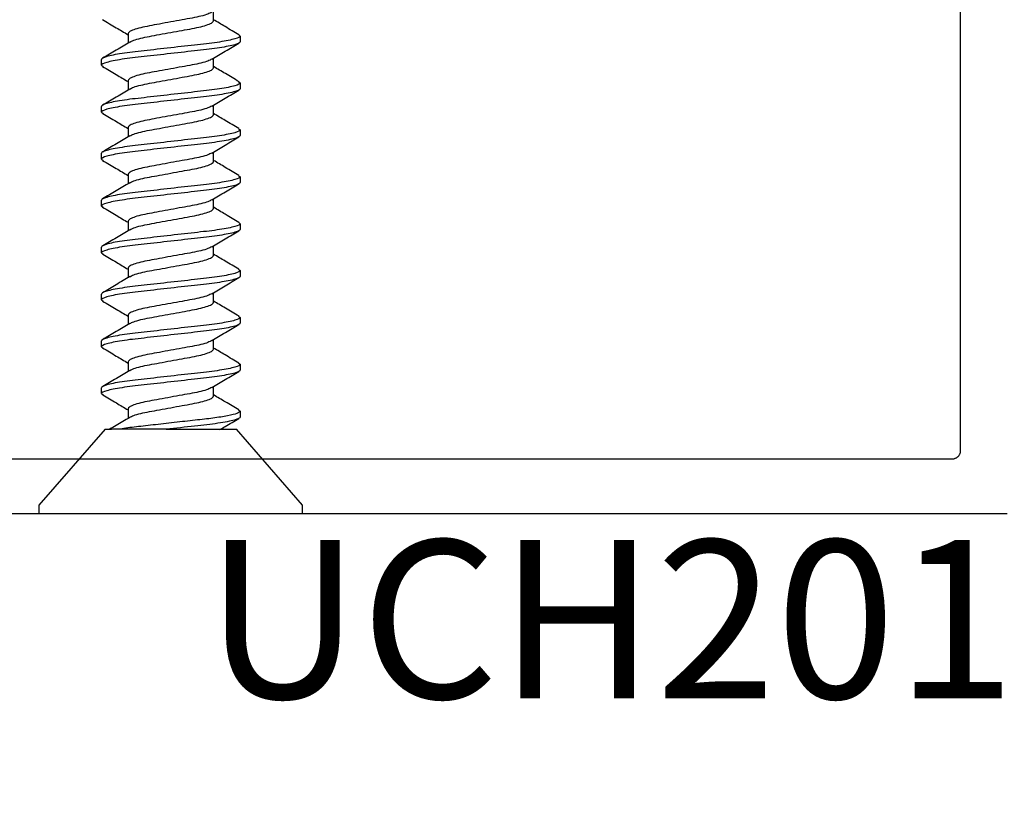
# Model space of a CAD drawing. Units: inches. Extents: x 0 to 184, y 0 to 43.
# Drawn here: x 156 to 157, y 4 to 5 of the extents above; entities that cross this region are included whole.
import ezdxf
from ezdxf.enums import TextEntityAlignment as Align

# ---------------------------------------------------------------- set-up
doc = ezdxf.new("R2010")
doc.units = ezdxf.units.IN
doc.header["$LTSCALE"] = 0.25
doc.header["$MEASUREMENT"] = 0
for name, color, linetype in [('Arcadia-Dim', 4, 'Continuous'), ('Arcadia-Profile', 5, 'Continuous'), ('Arcadia-Text', 3, 'Continuous')]:
    doc.layers.add(name, color=color, linetype=linetype)
doc.styles.get("Standard").update_dxf_attribs({"font": 'ARIALN.TTF'})
doc.dimstyles.new('Arcadia-2', dxfattribs={"dimscale": 2, "dimtxt": 0.0938, "dimasz": 0.0938, "dimexe": 0.0546, "dimexo": 0.0469, "dimgap": 0.0469, "dimtad": 0, "dimtih": 1, "dimdec": 4, "dimrnd": 0.0625, "dimzin": 3, "dimdsep": 46, "dimlunit": 4, "dimtxsty": 'Standard', "dimblk": 'ARCHTICK', "dimcen": 0.0469, "dimdle": 0.0546, "dimclrd": 256, "dimclre": 256, "dimclrt": 256, "dimadec": 0, "dimazin": 0, "dimtfac": 0.75, "dimtix": 1, "dimtmove": 2, "dimatfit": 3, "dimfxl": 1, "dimtolj": 1, "dimtzin": 3, "dimlwd": -3, "dimlwe": -3, "dimarcsym": 0})

# ---------------------------------------------------------------- blocks, each defined once
blk = doc.blocks.new('_ArchTick')
at = {"color": 0, "linetype": 'ByBlock', "lineweight": -3, "const_width": 0.15}
blk.add_lwpolyline([(-0.5, -0.5), (0.5, 0.5)], dxfattribs=at)
blk = doc.blocks.new('*D179')
at = {"layer": 'Arcadia-Dim', "lineweight": -3, "transparency": 16777216}
for p, q in [((152.875, 5.2972), (152.875, 0.3908)), ((157.375, 5.2972), (157.375, 0.3908)), ((152.7658, 0.5), (154.8973, 0.5)), ((157.4842, 0.5), (155.3527, 0.5))]:
    blk.add_line(p, q, dxfattribs=at)
at = {"layer": 'Defpoints', "color": 0, "lineweight": -3, "transparency": 16777216}
for p in [(152.875, 5.391), (157.375, 5.391), (157.375, 0.5)]:
    blk.add_point(p, dxfattribs=at)
at = {"layer": 'Arcadia-Dim', "lineweight": -3, "transparency": 16777216, "xscale": 0.1876, "yscale": 0.1876, "zscale": 0.1876, "rotation": 180}
blk.add_blockref('_ArchTick', (152.875, 0.5), dxfattribs=at)
at = {"layer": 'Arcadia-Dim', "lineweight": -3, "transparency": 16777216, "xscale": 0.1876, "yscale": 0.1876, "zscale": 0.1876}
blk.add_blockref('_ArchTick', (157.375, 0.5), dxfattribs=at)
at = {"layer": 'Arcadia-Dim', "lineweight": -3, "transparency": 16777216, "insert": (155.125, 0.5), "char_height": 0.1876, "attachment_point": 5}
blk.add_mtext('\\A1;4{\\H0.75x;\\S1/2;}"', dxfattribs=at)
blk = doc.blocks.new('*U40')
at = {"layer": 'Arcadia-Profile'}
for p, q in [((0.01, 0.156), (0, 0.156)), ((0, 0), (0, 0.156)), ((0.1, 0.0778), (0.01, 0.156)), ((0.1423, 0.082), (0.1407, 0.0801)), ((0.1423, 0.082), (0.1492, 0.082)), ((0.1978, 0.082), (0.1963, 0.0801)), ((0.1978, 0.082), (0.2047, 0.082)), ((0.2534, 0.082), (0.2519, 0.0801)), ((0.2534, 0.082), (0.2603, 0.082)), ((0.309, 0.082), (0.3074, 0.0801)), ((0.309, 0.082), (0.3159, 0.082)), ((0.3645, 0.082), (0.363, 0.0801)), ((0.3645, 0.082), (0.3714, 0.082)), ((0.4201, 0.082), (0.4186, 0.0801)), ((0.4201, 0.082), (0.427, 0.082)), ((0.4756, 0.082), (0.4741, 0.0801)), ((0.4756, 0.082), (0.4825, 0.082)), ((0.5312, 0.082), (0.5297, 0.0801)), ((0.5312, 0.082), (0.5381, 0.082)), ((0.1, 0.0778), (0.1, 0.0701)), ((0.1, 0.0055), (0.1, 0.062)), ((0.1242, 0.0506), (0.1129, 0.0506)), ((0.1798, 0.0506), (0.1685, 0.0506)), ((0.2353, 0.0506), (0.2241, 0.0506)), ((0.2909, 0.0506), (0.2796, 0.0506)), ((0.3464, 0.0506), (0.3352, 0.0506)), ((0.402, 0.0506), (0.3908, 0.0506)), ((0.4575, 0.0506), (0.4463, 0.0506)), ((0.5131, 0.0506), (0.5019, 0.0506)), ((0.5687, 0.0506), (0.5574, 0.0506)), ((0, -0.156), (0, 0)), ((0.1, -0.0153), (0.1, -0.0778)), ((0.1395, -0.0506), (0.1507, -0.0506)), ((0.1951, -0.0506), (0.2063, -0.0506)), ((0.2506, -0.0506), (0.2619, -0.0506)), ((0.3062, -0.0506), (0.3174, -0.0506)), ((0.3618, -0.0506), (0.373, -0.0506)), ((0.4173, -0.0506), (0.4285, -0.0506)), ((0.4729, -0.0506), (0.4841, -0.0506)), ((0.5284, -0.0506), (0.5397, -0.0506)), ((0.584, -0.0506), (0.5952, -0.0506)), ((0.01, -0.156), (0.1, -0.0778)), ((0.1229, -0.0801), (0.1214, -0.082)), ((0.1785, -0.0801), (0.177, -0.082)), ((0.234, -0.0802), (0.2325, -0.082)), ((0.2897, -0.0801), (0.2881, -0.082)), ((0.3452, -0.0801), (0.3436, -0.082)), ((0.4008, -0.0801), (0.3992, -0.082)), ((0.4563, -0.0801), (0.4548, -0.082)), ((0.5118, -0.0802), (0.5103, -0.082)), ((0.5675, -0.0801), (0.5659, -0.082)), ((0.1214, -0.082), (0.1145, -0.082)), ((0.177, -0.082), (0.1701, -0.082)), ((0.2325, -0.082), (0.2256, -0.082)), ((0.2881, -0.082), (0.2812, -0.082)), ((0.3436, -0.082), (0.3367, -0.082)), ((0.3992, -0.082), (0.3923, -0.082)), ((0.4548, -0.082), (0.4479, -0.082)), ((0.5103, -0.082), (0.5034, -0.082)), ((0.5659, -0.082), (0.559, -0.082)), ((0, -0.156), (0.01, -0.156))]:
    blk.add_line(p, q, dxfattribs=at)
for points, knots in [([(0.1701, -0.082), (0.1691, -0.082), (0.1679, -0.08), (0.1655, -0.0717), (0.1642, -0.0654), (0.1624, -0.0539), (0.1619, -0.0497), (0.1608, -0.0411), (0.1603, -0.0365), (0.1587, -0.0219), (0.1574, -0.011), (0.1549, 0.011), (0.1537, 0.0219), (0.1521, 0.0365), (0.1516, 0.0411), (0.1505, 0.0497), (0.1499, 0.0539), (0.1482, 0.0654), (0.1469, 0.0717), (0.1445, 0.08), (0.1433, 0.082), (0.1423, 0.082)], [0, 0, 0, 0, 0.125, 0.125, 0.25, 0.25, 0.3125, 0.3125, 0.375, 0.375, 0.5, 0.5, 0.625, 0.625, 0.6875, 0.6875, 0.75, 0.75, 0.875, 0.875, 1, 1, 1, 1]), ([(0.177, -0.082), (0.176, -0.082), (0.1748, -0.08), (0.1724, -0.0717), (0.1711, -0.0654), (0.1693, -0.0539), (0.1688, -0.0497), (0.1677, -0.0411), (0.1672, -0.0365), (0.1656, -0.0219), (0.1643, -0.011), (0.1618, 0.011), (0.1606, 0.0219), (0.159, 0.0365), (0.1585, 0.0411), (0.1574, 0.0497), (0.1568, 0.0539), (0.1551, 0.0654), (0.1538, 0.0717), (0.1514, 0.08), (0.1502, 0.082), (0.1492, 0.082)], [0, 0, 0, 0, 0.125, 0.125, 0.25, 0.25, 0.3125, 0.3125, 0.375, 0.375, 0.5, 0.5, 0.625, 0.625, 0.6875, 0.6875, 0.75, 0.75, 0.875, 0.875, 1, 1, 1, 1]), ([(0.2256, -0.082), (0.2246, -0.082), (0.2235, -0.08), (0.221, -0.0717), (0.2197, -0.0654), (0.218, -0.0539), (0.2174, -0.0497), (0.2164, -0.0411), (0.2159, -0.0365), (0.2142, -0.0219), (0.213, -0.011), (0.2105, 0.011), (0.2093, 0.0219), (0.2076, 0.0365), (0.2071, 0.0411), (0.2061, 0.0497), (0.2055, 0.0539), (0.2037, 0.0654), (0.2025, 0.0717), (0.2, 0.08), (0.1989, 0.082), (0.1978, 0.082)], [0, 0, 0, 0, 0.125, 0.125, 0.25, 0.25, 0.3125, 0.3125, 0.375, 0.375, 0.5, 0.5, 0.625, 0.625, 0.6875, 0.6875, 0.75, 0.75, 0.875, 0.875, 1, 1, 1, 1]), ([(0.2325, -0.082), (0.2315, -0.082), (0.2304, -0.08), (0.2279, -0.0717), (0.2266, -0.0654), (0.2249, -0.0539), (0.2243, -0.0497), (0.2233, -0.0411), (0.2228, -0.0365), (0.2211, -0.0219), (0.2199, -0.011), (0.2174, 0.011), (0.2162, 0.0219), (0.2145, 0.0365), (0.214, 0.0411), (0.213, 0.0497), (0.2124, 0.0539), (0.2106, 0.0654), (0.2094, 0.0717), (0.2069, 0.08), (0.2058, 0.082), (0.2047, 0.082)], [0, 0, 0, 0, 0.125, 0.125, 0.25, 0.25, 0.3125, 0.3125, 0.375, 0.375, 0.5, 0.5, 0.625, 0.625, 0.6875, 0.6875, 0.75, 0.75, 0.875, 0.875, 1, 1, 1, 1]), ([(0.2812, -0.082), (0.2802, -0.082), (0.279, -0.08), (0.2766, -0.0717), (0.2753, -0.0654), (0.2735, -0.0539), (0.273, -0.0497), (0.2719, -0.0411), (0.2714, -0.0365), (0.2698, -0.0219), (0.2685, -0.011), (0.2661, 0.011), (0.2648, 0.0219), (0.2632, 0.0365), (0.2627, 0.0411), (0.2616, 0.0497), (0.2611, 0.0539), (0.2593, 0.0654), (0.258, 0.0717), (0.2556, 0.08), (0.2544, 0.082), (0.2534, 0.082)], [0, 0, 0, 0, 0.125, 0.125, 0.25, 0.25, 0.3125, 0.3125, 0.375, 0.375, 0.5, 0.5, 0.625, 0.625, 0.6875, 0.6875, 0.75, 0.75, 0.875, 0.875, 1, 1, 1, 1]), ([(0.2881, -0.082), (0.2871, -0.082), (0.2859, -0.08), (0.2835, -0.0717), (0.2822, -0.0654), (0.2804, -0.0539), (0.2799, -0.0497), (0.2788, -0.0411), (0.2783, -0.0365), (0.2767, -0.0219), (0.2754, -0.011), (0.273, 0.011), (0.2717, 0.0219), (0.2701, 0.0365), (0.2696, 0.0411), (0.2685, 0.0497), (0.268, 0.0539), (0.2662, 0.0654), (0.2649, 0.0717), (0.2625, 0.08), (0.2613, 0.082), (0.2603, 0.082)], [0, 0, 0, 0, 0.125, 0.125, 0.25, 0.25, 0.3125, 0.3125, 0.375, 0.375, 0.5, 0.5, 0.625, 0.625, 0.6875, 0.6875, 0.75, 0.75, 0.875, 0.875, 1, 1, 1, 1]), ([(0.3367, -0.082), (0.3357, -0.082), (0.3346, -0.08), (0.3321, -0.0717), (0.3309, -0.0654), (0.3291, -0.0539), (0.3285, -0.0497), (0.3275, -0.0411), (0.327, -0.0365), (0.3253, -0.0219), (0.3241, -0.011), (0.3216, 0.011), (0.3204, 0.0219), (0.3187, 0.0365), (0.3182, 0.0411), (0.3172, 0.0497), (0.3166, 0.0539), (0.3149, 0.0654), (0.3136, 0.0717), (0.3111, 0.08), (0.31, 0.082), (0.309, 0.082)], [0, 0, 0, 0, 0.125, 0.125, 0.25, 0.25, 0.3125, 0.3125, 0.375, 0.375, 0.5, 0.5, 0.625, 0.625, 0.6875, 0.6875, 0.75, 0.75, 0.875, 0.875, 1, 1, 1, 1]), ([(0.3436, -0.082), (0.3426, -0.082), (0.3415, -0.08), (0.339, -0.0717), (0.3378, -0.0654), (0.336, -0.0539), (0.3354, -0.0497), (0.3344, -0.0411), (0.3339, -0.0365), (0.3322, -0.0219), (0.331, -0.011), (0.3285, 0.011), (0.3273, 0.0219), (0.3256, 0.0365), (0.3251, 0.0411), (0.3241, 0.0497), (0.3235, 0.0539), (0.3218, 0.0654), (0.3205, 0.0717), (0.318, 0.08), (0.3169, 0.082), (0.3159, 0.082)], [0, 0, 0, 0, 0.125, 0.125, 0.25, 0.25, 0.3125, 0.3125, 0.375, 0.375, 0.5, 0.5, 0.625, 0.625, 0.6875, 0.6875, 0.75, 0.75, 0.875, 0.875, 1, 1, 1, 1]), ([(0.3923, -0.082), (0.3913, -0.082), (0.3901, -0.08), (0.3877, -0.0717), (0.3864, -0.0654), (0.3847, -0.0539), (0.3841, -0.0497), (0.383, -0.0411), (0.3825, -0.0365), (0.3809, -0.0219), (0.3797, -0.011), (0.3772, 0.011), (0.3759, 0.0219), (0.3743, 0.0365), (0.3738, 0.0411), (0.3727, 0.0497), (0.3722, 0.0539), (0.3704, 0.0654), (0.3691, 0.0717), (0.3667, 0.08), (0.3655, 0.082), (0.3645, 0.082)], [0, 0, 0, 0, 0.125, 0.125, 0.25, 0.25, 0.3125, 0.3125, 0.375, 0.375, 0.5, 0.5, 0.625, 0.625, 0.6875, 0.6875, 0.75, 0.75, 0.875, 0.875, 1, 1, 1, 1]), ([(0.3992, -0.082), (0.3982, -0.082), (0.397, -0.08), (0.3946, -0.0717), (0.3933, -0.0654), (0.3916, -0.0539), (0.391, -0.0497), (0.3899, -0.0411), (0.3894, -0.0365), (0.3878, -0.0219), (0.3866, -0.011), (0.3841, 0.011), (0.3828, 0.0219), (0.3812, 0.0365), (0.3807, 0.0411), (0.3796, 0.0497), (0.3791, 0.0539), (0.3773, 0.0654), (0.376, 0.0717), (0.3736, 0.08), (0.3724, 0.082), (0.3714, 0.082)], [0, 0, 0, 0, 0.125, 0.125, 0.25, 0.25, 0.3125, 0.3125, 0.375, 0.375, 0.5, 0.5, 0.625, 0.625, 0.6875, 0.6875, 0.75, 0.75, 0.875, 0.875, 1, 1, 1, 1]), ([(0.4479, -0.082), (0.4469, -0.082), (0.4457, -0.08), (0.4433, -0.0717), (0.442, -0.0654), (0.4402, -0.0539), (0.4397, -0.0497), (0.4386, -0.0411), (0.4381, -0.0365), (0.4365, -0.0219), (0.4352, -0.011), (0.4327, 0.011), (0.4315, 0.0219), (0.4299, 0.0365), (0.4294, 0.0411), (0.4283, 0.0497), (0.4277, 0.0539), (0.426, 0.0654), (0.4247, 0.0717), (0.4223, 0.08), (0.4211, 0.082), (0.4201, 0.082)], [0, 0, 0, 0, 0.125, 0.125, 0.25, 0.25, 0.3125, 0.3125, 0.375, 0.375, 0.5, 0.5, 0.625, 0.625, 0.6875, 0.6875, 0.75, 0.75, 0.875, 0.875, 1, 1, 1, 1]), ([(0.4548, -0.082), (0.4538, -0.082), (0.4526, -0.08), (0.4502, -0.0717), (0.4489, -0.0654), (0.4471, -0.0539), (0.4466, -0.0497), (0.4455, -0.0411), (0.445, -0.0365), (0.4434, -0.0219), (0.4421, -0.011), (0.4396, 0.011), (0.4384, 0.0219), (0.4368, 0.0365), (0.4363, 0.0411), (0.4352, 0.0497), (0.4346, 0.0539), (0.4329, 0.0654), (0.4316, 0.0717), (0.4292, 0.08), (0.428, 0.082), (0.427, 0.082)], [0, 0, 0, 0, 0.125, 0.125, 0.25, 0.25, 0.3125, 0.3125, 0.375, 0.375, 0.5, 0.5, 0.625, 0.625, 0.6875, 0.6875, 0.75, 0.75, 0.875, 0.875, 1, 1, 1, 1]), ([(0.5034, -0.082), (0.5024, -0.082), (0.5013, -0.08), (0.4988, -0.0717), (0.4975, -0.0654), (0.4958, -0.0539), (0.4952, -0.0497), (0.4942, -0.0411), (0.4937, -0.0365), (0.492, -0.0219), (0.4908, -0.011), (0.4883, 0.011), (0.4871, 0.0219), (0.4854, 0.0365), (0.4849, 0.0411), (0.4839, 0.0497), (0.4833, 0.0539), (0.4815, 0.0654), (0.4803, 0.0717), (0.4778, 0.08), (0.4767, 0.082), (0.4756, 0.082)], [0, 0, 0, 0, 0.125, 0.125, 0.25, 0.25, 0.3125, 0.3125, 0.375, 0.375, 0.5, 0.5, 0.625, 0.625, 0.6875, 0.6875, 0.75, 0.75, 0.875, 0.875, 1, 1, 1, 1]), ([(0.5103, -0.082), (0.5093, -0.082), (0.5082, -0.08), (0.5057, -0.0717), (0.5044, -0.0654), (0.5027, -0.0539), (0.5021, -0.0497), (0.5011, -0.0411), (0.5006, -0.0365), (0.4989, -0.0219), (0.4977, -0.011), (0.4952, 0.011), (0.494, 0.0219), (0.4923, 0.0365), (0.4918, 0.0411), (0.4908, 0.0497), (0.4902, 0.0539), (0.4884, 0.0654), (0.4872, 0.0717), (0.4847, 0.08), (0.4836, 0.082), (0.4825, 0.082)], [0, 0, 0, 0, 0.125, 0.125, 0.25, 0.25, 0.3125, 0.3125, 0.375, 0.375, 0.5, 0.5, 0.625, 0.625, 0.6875, 0.6875, 0.75, 0.75, 0.875, 0.875, 1, 1, 1, 1]), ([(0.559, -0.082), (0.558, -0.082), (0.5568, -0.08), (0.5544, -0.0717), (0.5531, -0.0654), (0.5513, -0.0539), (0.5508, -0.0497), (0.5497, -0.0411), (0.5492, -0.0365), (0.5476, -0.0219), (0.5463, -0.011), (0.5439, 0.011), (0.5426, 0.0219), (0.541, 0.0365), (0.5405, 0.0411), (0.5394, 0.0497), (0.5389, 0.0539), (0.5371, 0.0654), (0.5358, 0.0717), (0.5334, 0.08), (0.5322, 0.082), (0.5312, 0.082)], [0, 0, 0, 0, 0.125, 0.125, 0.25, 0.25, 0.3125, 0.3125, 0.375, 0.375, 0.5, 0.5, 0.625, 0.625, 0.6875, 0.6875, 0.75, 0.75, 0.875, 0.875, 1, 1, 1, 1]), ([(0.5659, -0.082), (0.5649, -0.082), (0.5637, -0.08), (0.5613, -0.0717), (0.56, -0.0654), (0.5582, -0.0539), (0.5577, -0.0497), (0.5566, -0.0411), (0.5561, -0.0365), (0.5545, -0.0219), (0.5532, -0.011), (0.5508, 0.011), (0.5495, 0.0219), (0.5479, 0.0365), (0.5474, 0.0411), (0.5463, 0.0497), (0.5458, 0.0539), (0.544, 0.0654), (0.5427, 0.0717), (0.5403, 0.08), (0.5391, 0.082), (0.5381, 0.082)], [0, 0, 0, 0, 0.125, 0.125, 0.25, 0.25, 0.3125, 0.3125, 0.375, 0.375, 0.5, 0.5, 0.625, 0.625, 0.6875, 0.6875, 0.75, 0.75, 0.875, 0.875, 1, 1, 1, 1]), ([(0.1141, 0.0486), (0.111, 0.054), (0.1062, 0.0618), (0.1016, 0.0698), (0.1001, 0.0723)], [0, 0, 0, 0, 0.6755494, 1, 1, 1, 1]), ([(0.1407, 0.0806), (0.1376, 0.0752), (0.1317, 0.0652), (0.1257, 0.0552), (0.123, 0.0506)], [0, 0, 0, 0, 0.539238, 1, 1, 1, 1]), ([(0.1698, 0.0484), (0.1666, 0.0538), (0.1602, 0.0645), (0.1539, 0.0752), (0.1507, 0.0806)], [0, 0, 0, 0, 0.497805, 1, 1, 1, 1]), ([(0.1964, 0.0807), (0.1932, 0.0753), (0.1873, 0.0653), (0.1813, 0.0553), (0.1785, 0.0506)], [0, 0, 0, 0, 0.536131, 1, 1, 1, 1]), ([(0.2254, 0.0485), (0.2222, 0.0538), (0.2157, 0.0645), (0.2094, 0.0753), (0.2062, 0.0807)], [0, 0, 0, 0, 0.497721, 1, 1, 1, 1]), ([(0.2519, 0.0807), (0.2487, 0.0753), (0.2428, 0.0652), (0.2368, 0.0553), (0.2341, 0.0506)], [0, 0, 0, 0, 0.538972, 1, 1, 1, 1]), ([(0.2809, 0.0485), (0.2777, 0.0539), (0.2713, 0.0645), (0.265, 0.0753), (0.2618, 0.0807)], [0, 0, 0, 0, 0.497931, 1, 1, 1, 1]), ([(0.3074, 0.0806), (0.3043, 0.0752), (0.2984, 0.0652), (0.2924, 0.0552), (0.2896, 0.0506)], [0, 0, 0, 0, 0.5398817, 1, 1, 1, 1]), ([(0.3365, 0.0484), (0.3333, 0.0537), (0.3269, 0.0644), (0.3206, 0.0752), (0.3174, 0.0806)], [0, 0, 0, 0, 0.497644, 1, 1, 1, 1]), ([(0.363, 0.0807), (0.3599, 0.0753), (0.354, 0.0653), (0.348, 0.0553), (0.3452, 0.0506)], [0, 0, 0, 0, 0.536867, 1, 1, 1, 1]), ([(0.392, 0.0486), (0.3888, 0.054), (0.3824, 0.0646), (0.3761, 0.0754), (0.3729, 0.0808)], [0, 0, 0, 0, 0.4979413, 1, 1, 1, 1]), ([(0.4186, 0.0807), (0.4154, 0.0753), (0.4095, 0.0653), (0.4035, 0.0553), (0.4008, 0.0506)], [0, 0, 0, 0, 0.537715, 1, 1, 1, 1]), ([(0.4476, 0.0484), (0.4444, 0.0537), (0.438, 0.0644), (0.4317, 0.0752), (0.4285, 0.0806)], [0, 0, 0, 0, 0.497761, 1, 1, 1, 1]), ([(0.4741, 0.0806), (0.4709, 0.0752), (0.4651, 0.0652), (0.4591, 0.0552), (0.4563, 0.0506)], [0, 0, 0, 0, 0.540208, 1, 1, 1, 1]), ([(0.5031, 0.0485), (0.5, 0.0538), (0.4935, 0.0645), (0.4872, 0.0753), (0.484, 0.0807)], [0, 0, 0, 0, 0.497776, 1, 1, 1, 1]), ([(0.5297, 0.0807), (0.5265, 0.0753), (0.5206, 0.0652), (0.5147, 0.0553), (0.5119, 0.0506)], [0, 0, 0, 0, 0.537763, 1, 1, 1, 1]), ([(0.5587, 0.0485), (0.5555, 0.0538), (0.5491, 0.0645), (0.5428, 0.0753), (0.5396, 0.0807)], [0, 0, 0, 0, 0.497907, 1, 1, 1, 1]), ([(0.5853, 0.0808), (0.5821, 0.0754), (0.5762, 0.0653), (0.5702, 0.0553), (0.5674, 0.0506)], [0, 0, 0, 0, 0.536166, 1, 1, 1, 1]), ([(0.1214, -0.082), (0.1206, -0.082), (0.1198, -0.0808), (0.1179, -0.0759), (0.1169, -0.0721), (0.115, -0.0623), (0.1141, -0.0564), (0.1124, -0.0434), (0.1116, -0.0365), (0.1099, -0.0211), (0.109, -0.0127), (0.107, 0.0043), (0.1061, 0.0129), (0.1047, 0.025), (0.1043, 0.0289), (0.1034, 0.0364), (0.103, 0.0399), (0.1018, 0.0501), (0.1009, 0.0565), (0.1, 0.062)], [0, 0, 0, 0, 0.125, 0.125, 0.25, 0.25, 0.375, 0.375, 0.5, 0.5, 0.625, 0.625, 0.75, 0.75, 0.8125, 0.8125, 0.875, 0.875, 1, 1, 1, 1]), ([(0.1141, 0.0486), (0.1149, 0.0472), (0.1164, 0.0444), (0.1188, 0.0361), (0.121, 0.0256), (0.1232, 0.0133), (0.1256, 0), (0.1281, -0.0133), (0.1303, -0.0256), (0.1324, -0.0362), (0.1349, -0.0443), (0.1373, -0.0497), (0.1388, -0.0503), (0.1395, -0.0506)], [0, 0, 0, 0, 0.08624, 0.179296, 0.268992, 0.358688, 0.451744, 0.5448, 0.634496, 0.724192, 0.817248, 0.910304, 1, 1, 1, 1]), ([(0.1495, -0.0485), (0.1488, -0.0471), (0.1473, -0.0443), (0.1449, -0.0361), (0.1427, -0.0256), (0.1405, -0.0133), (0.1381, 0), (0.1356, 0.0133), (0.1335, 0.0256), (0.1313, 0.0362), (0.1288, 0.0443), (0.1264, 0.0497), (0.1249, 0.0503), (0.1242, 0.0506)], [0, 0, 0, 0, 0.083639, 0.17696, 0.266911, 0.356862, 0.450183, 0.543505, 0.633456, 0.723407, 0.816728, 0.910049, 1, 1, 1, 1]), ([(0.1698, 0.0483), (0.1705, 0.047), (0.172, 0.0442), (0.1744, 0.0361), (0.1765, 0.0256), (0.1787, 0.0133), (0.1812, 0), (0.1836, -0.0133), (0.1858, -0.0256), (0.188, -0.0362), (0.1904, -0.0443), (0.1929, -0.0497), (0.1944, -0.0503), (0.1951, -0.0506)], [0, 0, 0, 0, 0.0816688, 0.1751907, 0.2653351, 0.3554794, 0.4490013, 0.5425232, 0.6326675, 0.7228119, 0.8163338, 0.9098557, 1, 1, 1, 1]), ([(0.2051, -0.0485), (0.2044, -0.0472), (0.2028, -0.0443), (0.2004, -0.0361), (0.1983, -0.0256), (0.1961, -0.0133), (0.1936, 0), (0.1912, 0.0133), (0.189, 0.0256), (0.1868, 0.0362), (0.1844, 0.0443), (0.1819, 0.0497), (0.1805, 0.0503), (0.1798, 0.0506)], [0, 0, 0, 0, 0.085202, 0.1783641, 0.2681616, 0.3579592, 0.4511212, 0.5442833, 0.6340808, 0.7238784, 0.8170404, 0.9102025, 1, 1, 1, 1]), ([(0.2253, 0.0484), (0.226, 0.0471), (0.2276, 0.0443), (0.2299, 0.0361), (0.2321, 0.0256), (0.2343, 0.0133), (0.2367, 0), (0.2392, -0.0133), (0.2414, -0.0256), (0.2436, -0.0362), (0.246, -0.0443), (0.2484, -0.0497), (0.2499, -0.0503), (0.2506, -0.0506)], [0, 0, 0, 0, 0.082539, 0.175972, 0.266031, 0.35609, 0.449523, 0.542956, 0.633015, 0.723074, 0.816508, 0.909941, 1, 1, 1, 1]), ([(0.2606, -0.0483), (0.2599, -0.047), (0.2584, -0.0442), (0.256, -0.0361), (0.2538, -0.0256), (0.2516, -0.0133), (0.2492, 0), (0.2468, 0.0133), (0.2446, 0.0256), (0.2424, 0.0362), (0.2399, 0.0443), (0.2375, 0.0497), (0.236, 0.0503), (0.2353, 0.0506)], [0, 0, 0, 0, 0.080694, 0.174315, 0.264555, 0.354795, 0.448416, 0.542037, 0.632277, 0.722518, 0.816139, 0.90976, 1, 1, 1, 1]), ([(0.2808, 0.0485), (0.2816, 0.0471), (0.2831, 0.0443), (0.2855, 0.0361), (0.2877, 0.0256), (0.2899, 0.0133), (0.2923, 0), (0.2947, -0.0133), (0.2969, -0.0256), (0.2991, -0.0362), (0.3016, -0.0443), (0.304, -0.0497), (0.3055, -0.0503), (0.3062, -0.0506)], [0, 0, 0, 0, 0.084015, 0.177298, 0.267212, 0.357126, 0.450409, 0.543692, 0.633606, 0.72352, 0.816803, 0.910086, 1, 1, 1, 1]), ([(0.3162, -0.0484), (0.3155, -0.0471), (0.3139, -0.0443), (0.3116, -0.0361), (0.3094, -0.0256), (0.3072, -0.0133), (0.3048, 0), (0.3023, 0.0133), (0.3001, 0.0256), (0.2979, 0.0362), (0.2955, 0.0443), (0.2931, 0.0497), (0.2916, 0.0503), (0.2909, 0.0506)], [0, 0, 0, 0, 0.082538, 0.175971, 0.26603, 0.356089, 0.449523, 0.542956, 0.633015, 0.723074, 0.816508, 0.909941, 1, 1, 1, 1]), ([(0.3365, 0.0483), (0.3372, 0.047), (0.3387, 0.0442), (0.3411, 0.0361), (0.3432, 0.0256), (0.3454, 0.0133), (0.3479, 0), (0.3503, -0.0133), (0.3525, -0.0256), (0.3547, -0.0362), (0.3571, -0.0443), (0.3596, -0.0497), (0.361, -0.0503), (0.3618, -0.0506)], [0, 0, 0, 0, 0.0806777, 0.1743006, 0.2645422, 0.3547838, 0.4484066, 0.5420295, 0.632271, 0.7225127, 0.8161355, 0.9097583, 1, 1, 1, 1]), ([(0.3718, -0.0486), (0.3711, -0.0472), (0.3695, -0.0444), (0.3671, -0.0361), (0.365, -0.0256), (0.3628, -0.0133), (0.3603, 0), (0.3579, 0.0133), (0.3557, 0.0256), (0.3535, 0.0362), (0.3511, 0.0443), (0.3486, 0.0497), (0.3471, 0.0503), (0.3464, 0.0506)], [0, 0, 0, 0, 0.08601, 0.17909, 0.268808, 0.358526, 0.451606, 0.544686, 0.634404, 0.724122, 0.817202, 0.910282, 1, 1, 1, 1]), ([(0.3919, 0.0486), (0.3927, 0.0472), (0.3942, 0.0444), (0.3966, 0.0361), (0.3988, 0.0256), (0.401, 0.0133), (0.4034, 0), (0.4059, -0.0133), (0.408, -0.0256), (0.4102, -0.0362), (0.4127, -0.0443), (0.4151, -0.0497), (0.4166, -0.0503), (0.4173, -0.0506)], [0, 0, 0, 0, 0.086014, 0.179093, 0.268811, 0.358529, 0.451608, 0.544688, 0.634405, 0.724123, 0.817203, 0.910282, 1, 1, 1, 1]), ([(0.4273, -0.0483), (0.4266, -0.047), (0.425, -0.0442), (0.4227, -0.0361), (0.4205, -0.0256), (0.4183, -0.0133), (0.4159, 0), (0.4134, 0.0133), (0.4112, 0.0256), (0.4091, 0.0362), (0.4066, 0.0443), (0.4042, 0.0497), (0.4027, 0.0503), (0.402, 0.0506)], [0, 0, 0, 0, 0.081252, 0.174817, 0.265002, 0.355187, 0.448751, 0.542316, 0.632501, 0.722686, 0.81625, 0.909815, 1, 1, 1, 1]), ([(0.4476, 0.0483), (0.4483, 0.047), (0.4498, 0.0442), (0.4522, 0.0361), (0.4543, 0.0256), (0.4565, 0.0133), (0.459, 0), (0.4614, -0.0133), (0.4636, -0.0256), (0.4658, -0.0362), (0.4682, -0.0443), (0.4707, -0.0497), (0.4722, -0.0503), (0.4729, -0.0506)], [0, 0, 0, 0, 0.081251, 0.174816, 0.265001, 0.355186, 0.448751, 0.542315, 0.6325, 0.722686, 0.81625, 0.909815, 1, 1, 1, 1]), ([(0.4828, -0.0483), (0.4821, -0.047), (0.4806, -0.0442), (0.4782, -0.0361), (0.4761, -0.0256), (0.4739, -0.0133), (0.4714, 0), (0.469, 0.0133), (0.4668, 0.0256), (0.4646, 0.0362), (0.4622, 0.0443), (0.4597, 0.0497), (0.4583, 0.0503), (0.4575, 0.0506)], [0, 0, 0, 0, 0.0815772, 0.1751085, 0.2652617, 0.3554151, 0.4489463, 0.5424775, 0.6326309, 0.7227842, 0.8163155, 0.9098466, 1, 1, 1, 1]), ([(0.5031, 0.0484), (0.5038, 0.0471), (0.5054, 0.0443), (0.5077, 0.0361), (0.5099, 0.0256), (0.5121, 0.0133), (0.5145, 0), (0.517, -0.0133), (0.5192, -0.0256), (0.5214, -0.0362), (0.5238, -0.0443), (0.5262, -0.0497), (0.5277, -0.0503), (0.5284, -0.0506)], [0, 0, 0, 0, 0.083334, 0.176687, 0.266667, 0.356648, 0.450001, 0.543353, 0.633334, 0.723315, 0.816667, 0.910019, 1, 1, 1, 1]), ([(0.5385, -0.0486), (0.5378, -0.0472), (0.5362, -0.0443), (0.5338, -0.0361), (0.5316, -0.0256), (0.5294, -0.0133), (0.527, 0), (0.5246, 0.0133), (0.5224, 0.0256), (0.5202, 0.0362), (0.5177, 0.0443), (0.5153, 0.0497), (0.5138, 0.0503), (0.5131, 0.0506)], [0, 0, 0, 0, 0.085367, 0.178513, 0.268294, 0.358075, 0.45122, 0.544366, 0.634147, 0.723928, 0.817073, 0.910219, 1, 1, 1, 1]), ([(0.5587, 0.0484), (0.5594, 0.0471), (0.5609, 0.0443), (0.5633, 0.0361), (0.5655, 0.0256), (0.5677, 0.0133), (0.5701, 0), (0.5725, -0.0133), (0.5747, -0.0256), (0.5769, -0.0362), (0.5794, -0.0443), (0.5818, -0.0497), (0.5833, -0.0503), (0.584, -0.0506)], [0, 0, 0, 0, 0.08342, 0.176764, 0.266736, 0.356708, 0.450052, 0.543396, 0.633368, 0.72334, 0.816684, 0.910028, 1, 1, 1, 1]), ([(0.594, -0.0484), (0.5933, -0.0471), (0.5917, -0.0442), (0.5894, -0.0361), (0.5872, -0.0256), (0.585, -0.0133), (0.5826, 0), (0.5801, 0.0133), (0.5779, 0.0256), (0.5757, 0.0362), (0.5733, 0.0443), (0.5709, 0.0497), (0.5694, 0.0503), (0.5687, 0.0506)], [0, 0, 0, 0, 0.0823375, 0.1757913, 0.26587, 0.3559487, 0.4494024, 0.5428563, 0.6329349, 0.7230137, 0.8164674, 0.9099213, 1, 1, 1, 1]), ([(0.1145, -0.082), (0.1135, -0.082), (0.1122, -0.0798), (0.1097, -0.0708), (0.1084, -0.064), (0.1065, -0.0517), (0.106, -0.0472), (0.1049, -0.0381), (0.1044, -0.0332), (0.1026, -0.0175), (0.1013, -0.0059), (0.1, 0.0055)], [0, 0, 0, 0, 0.25, 0.25, 0.5, 0.5, 0.625, 0.625, 0.75, 0.75, 1, 1, 1, 1]), ([(0.0997, -0.0582), (0.1009, -0.0603), (0.1054, -0.0677), (0.1098, -0.0752), (0.113, -0.0806)], [0, 0, 0, 0, 0.276934, 1, 1, 1, 1]), ([(0.1229, -0.0807), (0.1261, -0.0753), (0.132, -0.0653), (0.138, -0.0553), (0.1407, -0.0506)], [0, 0, 0, 0, 0.537071, 1, 1, 1, 1]), ([(0.1495, -0.0485), (0.1527, -0.0538), (0.1591, -0.0645), (0.1654, -0.0753), (0.1686, -0.0807)], [0, 0, 0, 0, 0.497915, 1, 1, 1, 1]), ([(0.1785, -0.0806), (0.1817, -0.0752), (0.1876, -0.0652), (0.1935, -0.0552), (0.1963, -0.0506)], [0, 0, 0, 0, 0.540222, 1, 1, 1, 1]), ([(0.2051, -0.0486), (0.2083, -0.0539), (0.2147, -0.0646), (0.221, -0.0754), (0.2242, -0.0808)], [0, 0, 0, 0, 0.4978588, 1, 1, 1, 1]), ([(0.234, -0.0808), (0.2371, -0.0754), (0.2431, -0.0653), (0.2491, -0.0553), (0.2518, -0.0506)], [0, 0, 0, 0, 0.5356533, 1, 1, 1, 1]), ([(0.2605, -0.0484), (0.2637, -0.0537), (0.2702, -0.0645), (0.2765, -0.0752), (0.2797, -0.0806)], [0, 0, 0, 0, 0.4976438, 1, 1, 1, 1]), ([(0.2896, -0.0806), (0.2928, -0.0752), (0.2987, -0.0652), (0.3047, -0.0552), (0.3074, -0.0506)], [0, 0, 0, 0, 0.539468, 1, 1, 1, 1]), ([(0.3161, -0.0485), (0.3193, -0.0538), (0.3257, -0.0645), (0.332, -0.0752), (0.3352, -0.0806)], [0, 0, 0, 0, 0.497859, 1, 1, 1, 1]), ([(0.3451, -0.0807), (0.3483, -0.0753), (0.3542, -0.0653), (0.3602, -0.0553), (0.363, -0.0506)], [0, 0, 0, 0, 0.538301, 1, 1, 1, 1]), ([(0.3718, -0.0486), (0.375, -0.054), (0.3814, -0.0646), (0.3877, -0.0754), (0.3909, -0.0808)], [0, 0, 0, 0, 0.497928, 1, 1, 1, 1]), ([(0.4007, -0.0807), (0.4039, -0.0753), (0.4098, -0.0652), (0.4158, -0.0553), (0.4185, -0.0506)], [0, 0, 0, 0, 0.5375525, 1, 1, 1, 1]), ([(0.4272, -0.0484), (0.4304, -0.0538), (0.4368, -0.0645), (0.4432, -0.0753), (0.4464, -0.0807)], [0, 0, 0, 0, 0.497646, 1, 1, 1, 1]), ([(0.4563, -0.0806), (0.4595, -0.0752), (0.4654, -0.0652), (0.4713, -0.0552), (0.4741, -0.0506)], [0, 0, 0, 0, 0.540116, 1, 1, 1, 1]), ([(0.4828, -0.0484), (0.486, -0.0538), (0.4924, -0.0645), (0.4987, -0.0752), (0.5019, -0.0806)], [0, 0, 0, 0, 0.497791, 1, 1, 1, 1]), ([(0.5118, -0.0808), (0.515, -0.0754), (0.5209, -0.0653), (0.5269, -0.0553), (0.5297, -0.0506)], [0, 0, 0, 0, 0.535851, 1, 1, 1, 1]), ([(0.5384, -0.0486), (0.5416, -0.0539), (0.548, -0.0646), (0.5543, -0.0753), (0.5575, -0.0807)], [0, 0, 0, 0, 0.497954, 1, 1, 1, 1]), ([(0.5674, -0.0806), (0.5706, -0.0752), (0.5765, -0.0652), (0.5825, -0.0552), (0.5852, -0.0506)], [0, 0, 0, 0, 0.539798, 1, 1, 1, 1])]:
    blk.add_open_spline(points, degree=3, knots=knots, dxfattribs=at)
for points in [[(0.1, 0.062), (0.1, 0.0657), (0.1, 0.0684), (0.1, 0.0701)], [(0.1, 0.0055), (0.1, -0.0017), (0.1, -0.0087), (0.1, -0.0153)]]:
    blk.add_open_spline(points, degree=3, dxfattribs=at)

msp = doc.modelspace()

# ---------------------------------------------------------------- linework, layer by layer
at = {"layer": 'Arcadia-Profile'}
for points in [[(155.15784, 4.43991), (156.691, 4.43991), (156.69152, 4.43992), (156.69205, 4.43996), (156.69256, 4.44003), (156.69308, 4.44013), (156.69359, 4.44025), (156.69409, 4.4404), (156.69458, 4.44057), (156.69507, 4.44077), (156.69554, 4.441), (156.696, 4.44125), (156.69645, 4.44152), (156.69688, 4.44182), (156.69729, 4.44214), (156.69769, 4.44248), (156.69807, 4.44284), (156.69843, 4.44322), (156.69877, 4.44362), (156.69909, 4.44403), (156.69939, 4.44446), (156.69966, 4.44491), (156.69991, 4.44537), (156.70014, 4.44584), (156.70034, 4.44633), (156.70051, 4.44682), (156.70066, 4.44732), (156.70078, 4.44783), (156.70088, 4.44835), (156.70095, 4.44886), (156.70099, 4.44939), (156.701, 4.44991), (156.701, 5.36491)], [(156.756, 4.37491), (154.776, 4.37491)]]:
    msp.add_lwpolyline(points, dxfattribs=at)

# ---------------------------------------------------------------- block references
at = {"layer": 'Arcadia-Dim', "lineweight": -3, "rotation": 90}
msp.add_blockref('*U40', (155.766, 4.37491), dxfattribs=at)

# ---------------------------------------------------------------- texts
at = {"layer": 'Arcadia-Text', "lineweight": -3}
msp.add_text('UCH201', height=0.1875, dxfattribs=at).set_placement((156.766, 4.34366), align=Align.TOP_RIGHT)

# ---------------------------------------------------------------- dimensions: what is measured, and where the dimension line sits
at = {"layer": 'Arcadia-Dim', "lineweight": -3}
dim = msp.add_linear_dim(base=(157.375, 0.5), p1=(152.875, 5.391), p2=(157.375, 5.391), dimstyle='Arcadia-2', dxfattribs=at)
dim.commit()
dim.dimension.update_dxf_attribs({"geometry": '*D179', "text_midpoint": (155.125, 0.5)})

doc.saveas('drawing.dxf')
